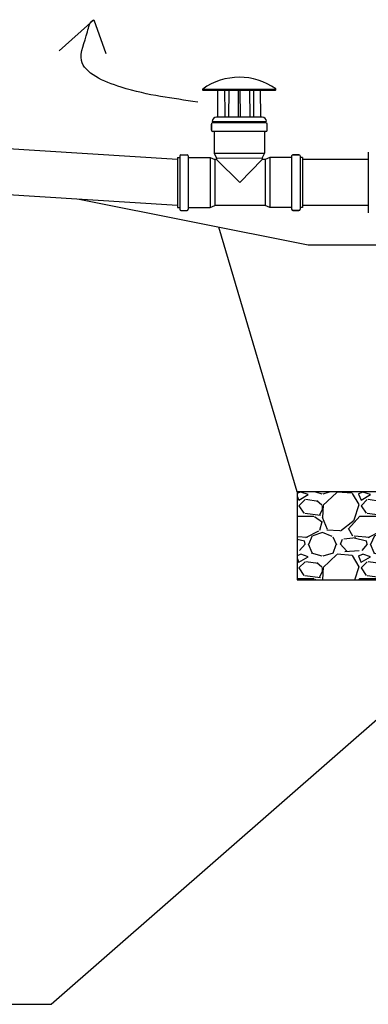
# Model space of a CAD drawing. Extents: x -3200 to 17800, y -1956 to 12894.
# Drawn here: x 3061 to 3632, y 5649 to 7259 of the extents above; entities that cross this region are included whole.
import ezdxf

# ---------------------------------------------------------------- set-up
doc = ezdxf.new("R2010")
doc.units = 0
doc.header["$LTSCALE"] = 50
doc.layers.get('0').update_dxf_attribs({"linetype": 'CONTINUOUS'})
doc.layers.add('A5AINE', color=15, linetype='CONTINUOUS')

msp = doc.modelspace()

# ---------------------------------------------------------------- hatches: boundary and pattern name
at = {"layer": 'A5AINE'}
h = msp.add_hatch(dxfattribs=at)
h.set_pattern_fill('GRAVEL', color=256, scale=4)
h.set_pattern_definition([(228.0128, (73.152, 101.6), (-812.8006906, -914.4011236), [13.6688, -1353.22]), (184.9697, (64.008, 91.44), (1219.2019722, 101.599283), [23.4562, -2322.16]), (132.5104, (40.64, 89.408), (1015.9992607, -1117.6010917), [16.5393, -1637.388]), (267.2737, (1.016, 64.008), (101.5995588, 2031.999346), [21.3602, -2114.656]), (292.8337, (0, 42.672), (-508.0014422, 1219.2006932), [20.9454, -2073.592]), (357.2737, (8.128, 23.368), (-2031.999346, 101.5995588), [21.3602, -2114.656]), (37.6942, (29.464, 22.352), (-1320.8008344, -1015.9990943), [28.2478, -2796.524]), (72.2553, (51.816, 39.624), (711.2014226, 2235.2006482), [26.6688, -2640.212]), (121.4296, (59.944, 65.024), (-812.8002094, 1320.7984464), [21.4325, -2121.82]), (175.2364, (48.768, 83.312), (1117.599122, -101.5990465), [24.4685, -1198.956]), (222.3974, (24.384, 85.344), (-1219.2000367, -1117.598546), [31.6431, -3132.672]), (138.8141, (101.6, 62.992), (-711.199547, 609.599062), [10.8002, -1069.224]), (171.4692, (93.472, 70.104), (1320.7979838, -203.200512), [20.5473, -2034.184]), (225, (73.15, 73.15), (-2e-14, -101.5999), [14.3684, -129.3156]), (203.1986, (66.04, 85.344), (508.001713, 203.20089), [7.7376, -766.024]), (291.8014, (58.928, 82.296), (-101.60007, 304.800196), [10.9426, -536.192]), (30.9638, (62.992, 72.136), (304.79968, 203.20016), [17.7728, -574.652]), (161.5651, (78.232, 81.28), (203.20009, -101.59985), [12.8515, -308.436]), (16.3895, (0, 82.296), (1016.0005606, 304.799366), [18.0035, -1782.352]), (70.3462, (17.272, 87.376), (-406.3988675, -1117.5984195), [15.104, -1495.288]), (293.1986, (78.232, 101.6), (-203.20089, 508.001713), [15.4752, -758.288]), (343.6105, (84.328, 87.376), (-1016.0005606, 304.799366), [18.0035, -1782.352]), (339.444, (0, 19.304), (-508.00063, 203.199753), [17.3614, -850.708]), (294.7751, (16.256, 13.208), (-507.998816, 1117.599481), [14.5469, -1440.144]), (66.8014, (79.248, 0), (203.20089, 508.001713), [15.4752, -758.288]), (17.354, (85.344, 14.224), (-1320.8000713, -406.399387), [17.0313, -1686.096]), (69.444, (29.464, 0), (-203.199753, -508.00063), [8.6807, -859.392]), (101.3099, (73.152, 0), (-101.5995, 406.3987), [5.1806, -512.88]), (165.9638, (72.136, 5.08), (304.800214, -101.599824), [20.9454, -397.962]), (186.009, (51.816, 10.16), (1015.9985018, 101.5997627), [19.4107, -1921.656]), (303.6901, (62.992, 62.992), (-101.60003, 203.1998), [14.653, -351.6712]), (353.1572, (71.12, 50.8), (1727.2007143, -203.20091), [25.5823, -2532.64]), (60.9454, (96.52, 47.752), (-406.399055, -711.198304), [10.4603, -1035.576]), (90, (101.6, 56.9), (-101.6, 101.6), [6.096, -95.504]), (120.2564, (49.784, 13.208), (406.399139, -711.199641), [14.1147, -1397.356]), (48.0128, (42.672, 25.4), (812.8006906, 914.4011236), [27.3377, -1339.552]), (0, (60.96, 45.72), (101.6, 101.6), [26.416, -75.184]), (325.3048, (87.376, 45.72), (-1015.9982396, 711.2000676), [16.0644, -1590.372]), (254.0546, (100.584, 36.576), (-101.60026, -406.400968), [14.7932, -724.868]), (207.646, (96.52, 22.352), (-1930.399322, -1016.000639), [24.0858, -2384.5]), (175.4261, (75.184, 11.176), (-1320.8003042, 101.5995084), [25.4812, -2522.632]), (175.4261, (75.184, 11.176), (-1320.8003042, 101.5995084), [25.4812, -2522.632])])
h.paths.add_polyline_path([(4705.20838, 6487.11355), (4578.36067, 6487.11355, -0.1420425091), (4581.02455, 6487.92462), (4581.09128, 6487.92462), (4581.09012, 6487.92507, 0.145389182), (4578.36067, 6487.11355), (4560.73835, 6487.11355), (4316.84408, 6487.11355), (4278.90778, 6486.58623), (4259.89227, 6487.11355), (3689.54676, 6487.11355), (3662.001, 6487.11355), (3515.38707, 6487.11355), (3515.38707, 6343.44479), (4705.20838, 6343.44479)])

# ---------------------------------------------------------------- linework, layer by layer
for p, q in [((3182.56409, 7258.90079), (3126.23264, 7207.98706)), ((3182.56409, 7258.90079), (3202.4845, 7203.72471)), ((3360.90985, 7145.46966), (3480.07801, 7145.66377)), ((3361.49695, 7143.65897), (3479.4968, 7143.85118)), ((3385.56858, 7099.70648), (3385.49692, 7143.69807)), ((3403.28736, 7143.72705), (3402.82801, 7099.73459)), ((3419.12948, 7099.76114), (3419.44174, 7143.75336)), ((3421.55202, 7143.7568), (3422.00758, 7099.76583)), ((3438.30906, 7099.79239), (3437.70639, 7143.78311)), ((3455.56849, 7099.8205), (3455.49683, 7143.81209)), ((3458.07096, 7099.82343), (3383.06611, 7099.70126)), ((3319.6766, 7030.47915), (2448.95512, 7084.4109)), ((3375.0873, 7088.20543), (3375.10359, 7078.20545)), ((3375.10359, 7078.20545), (3375.0873, 7088.20543)), ((3376.10165, 7092.70709), (3465.05817, 7092.85199)), ((3464.08392, 7090.3504), (3377.08404, 7090.20869)), ((3379.57996, 7092.71276), (3379.58404, 7090.21276)), ((3461.57985, 7092.84632), (3461.58393, 7090.34633)), ((3466.10347, 7078.35367), (3466.08718, 7088.35366)), ((3464.10673, 7076.35042), (3377.10684, 7076.20871)), ((3379.60684, 7076.21278), (3379.66467, 7040.71283)), ((3461.60673, 7076.34635), (3461.66456, 7040.84639)), ((3319.6766, 7033.71337), (3319.6766, 6951.71337)), ((3319.6766, 7033.71337), (3323.1766, 7033.71337)), ((3323.1766, 7036.21337), (3323.1766, 6949.21337)), ((3325.1766, 7038.21337), (3335.1766, 7038.21337)), ((3325.1766, 7038.21337), (3335.1766, 7038.21337)), ((3337.1766, 7036.21337), (3337.1766, 6949.21337)), ((3337.1766, 7033.71337), (3372.6766, 7033.71337)), ((3372.6766, 7033.71337), (3372.6766, 6951.71337)), ((3372.6766, 7033.71337), (3380.6766, 7030.21337)), ((3379.66467, 7040.71283), (3461.66456, 7040.84639)), ((3379.66467, 7040.71283), (3383.17769, 7032.71854)), ((3461.66456, 7040.84639), (3458.17759, 7032.8407)), ((3470.6766, 7033.71337), (3462.6766, 7030.21337)), ((3470.6766, 7033.71337), (3470.6766, 6951.71337)), ((3506.1766, 7033.71337), (3470.6766, 7033.71337)), ((3506.1766, 7036.21337), (3506.1766, 6949.21337)), ((3518.1766, 7038.21337), (3508.1766, 7038.21337)), ((3508.1766, 7038.21337), (3518.1766, 7038.21337)), ((3520.1766, 7036.21337), (3520.1766, 6949.21337)), ((3523.6766, 7033.71337), (3520.1766, 7033.71337)), ((3523.6766, 7033.71337), (3523.6766, 6951.71337)), ((3631.5366, 7042.21337), (3631.5366, 6943.21337)), ((3380.6766, 7030.21337), (3380.6766, 6955.21337)), ((3383.18177, 7030.21337), (3380.6766, 7030.21337)), ((3383.17769, 7032.71854), (3458.17759, 7032.8407)), ((3383.17769, 7032.71854), (3383.18177, 7030.21325)), ((3383.18177, 7030.21337), (3421.67659, 6992.71317)), ((3421.67659, 6992.71317), (3458.20748, 7030.21337)), ((3458.17759, 7032.8407), (3458.18191, 7030.18712)), ((3462.6766, 7030.21337), (3458.20748, 7030.21337)), ((3462.6766, 7030.21337), (3462.6766, 6955.21337)), ((3631.5366, 7030.21337), (3523.6766, 7030.21337)), ((3319.6766, 6955.21337), (2448.95512, 7009.32657)), ((3533.42225, 6890.38373), (3158.64536, 6965.22106)), ((3372.6766, 6951.71337), (3380.6766, 6955.21337)), ((3462.6766, 6955.21337), (3380.6766, 6955.21337)), ((3470.6766, 6951.71337), (3462.6766, 6955.21337)), ((3631.5366, 6955.21337), (3523.6766, 6955.21337)), ((3319.6766, 6951.71337), (3323.1766, 6951.71337)), ((3325.1766, 6947.21337), (3335.1766, 6947.21337)), ((3337.1766, 6951.71337), (3372.6766, 6951.71337)), ((3506.1766, 6951.71337), (3470.6766, 6951.71337)), ((3518.1766, 6947.21337), (3508.1766, 6947.21337)), ((3508.1766, 6947.21337), (3518.1766, 6947.21337)), ((3523.6766, 6951.71337), (3520.1766, 6951.71337)), ((3515.38707, 6487.11355), (3386.88643, 6919.64474)), ((3647.93479, 6890.38373), (3533.42225, 6890.38373)), ((3689.54676, 6487.11355), (3515.38707, 6487.11355)), ((3515.38707, 6487.11355), (3515.38707, 6343.44479)), ((3112.76054, 5649.49048), (3906.12079, 6342.88015)), ((3515.38707, 6343.44479), (4705.20838, 6343.44479)), ((1126.67893, 5649.49048), (3112.76054, 5649.49048))]:
    msp.add_line(p, q)
for centre, radius, start, end in [((3420.62878, 7062.77958), 102, 54.34976936, 125.83688571), ((3361.49533, 7144.65897), 1, 125.83688571, 270.09332753), ((3479.49517, 7144.85118), 1, 270.09332753, 54.34976936), ((3383.58577, 7092.21928), 7.5, 93.97310056, 176.2707738), ((3383.58577, 7092.21928), 7.5, 93.97310056, 176.2707738), ((3457.57567, 7092.3398), 7.5, 3.91588126, 86.21355451), ((3457.57567, 7092.3398), 7.5, 3.91588126, 86.21355451), ((3377.0873, 7088.20869), 2, 90.09332753, 180.09332753), ((3464.08718, 7088.3504), 2, 0.09332753, 90.09332753), ((3377.10359, 7078.2087), 2, 180.09332753, 270.09332753), ((3464.10347, 7078.35042), 2, 270.09332753, 0.09332753), ((3325.1766, 7036.21337), 2, 90, 180), ((3335.1766, 7036.21337), 2, 0, 90), ((3508.1766, 7036.21337), 2, 90, 180), ((3518.1766, 7036.21337), 2, 0, 90), ((3325.1766, 6949.21337), 2, 180, 270), ((3335.1766, 6949.21337), 2, 270, 0), ((3508.1766, 6949.21337), 2, 180, 270), ((3518.1766, 6949.21337), 2, 270, 0)]:
    msp.add_arc(centre, radius, start, end)
for major_axis, start_param, end_param in [((-31.28241, 4010.55712), -4.682275559, -4.671299697), ((18.21689, 4010.63775), -1.6118856102, -1.6009097481)]:
    msp.add_ellipse((3420.29993, 7264.66229), major_axis=major_axis, ratio=0.0061705924, start_param=start_param, end_param=end_param)
at = {"start_tangent": (-0.9874747058, 0.1577773917), "end_tangent": (0.9000796644, 0.4357253695)}
msp.add_spline([(3352.52371, 7124.10032), (3227.17706, 7148.77715), (3162.52408, 7192.36629), (3172.11594, 7238.99358), (3182.56409, 7258.90079)], degree=3, dxfattribs=at)

doc.saveas('drawing.dxf')
